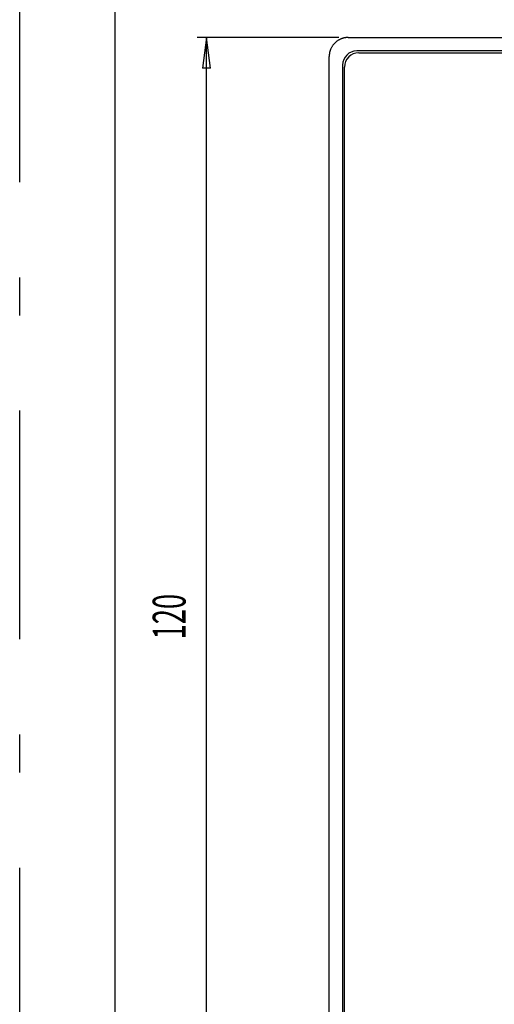
# Model space of a CAD drawing. Extents: x 93 to 501, y 63 to 357.
# Drawn here: x 93 to 143, y 169 to 272 of the extents above; entities that cross this region are included whole.
import ezdxf

# ---------------------------------------------------------------- set-up
doc = ezdxf.new("R2010")
doc.units = 0
doc.header["$LTSCALE"] = 2
doc.header["$MEASUREMENT"] = 0
doc.linetypes.add('CENTER2', pattern=[24, 12, -5, 2, -5])
for name, color, linetype in [('0-00', 7, 'CONTINUOUS'), ('0-10_COMPONENTS', 7, 'CONTINUOUS'), ('0-21', 7, 'CONTINUOUS')]:
    doc.layers.add(name, color=color, linetype=linetype)
doc.styles.get("Standard").update_dxf_attribs({"font": 'txt.shx', "bigfont": 'extfont.shx'})

msp = doc.modelspace()

# ---------------------------------------------------------------- linework, layer by layer
at = {"layer": '0-00', "color": 6, "linetype": 'CENTER2'}
msp.add_line((93.25, 63.4), (93.25, 356.6), dxfattribs=at)
at = {"layer": '0-00', "color": 7, "linetype": 'Continuous'}
msp.add_line((103.25, 346.6), (103.25, 73.4), dxfattribs=at)
at = {"layer": '0-10_COMPONENTS', "color": 7, "linetype": 'Continuous'}
for p, q in [((127.773, 270.5816), (239.7785, 270.5816)), ((238.8758, 269.1816), (128.6758, 269.1816)), ((125.7758, 152.5788), (125.7758, 268.5843)), ((127.1758, 267.6816), (127.1758, 153.4816))]:
    msp.add_line(p, q, dxfattribs=at)
msp.add_lwpolyline([(127.773, 270.5816), (127.7366, 270.5816), (127.7213, 270.5815), (127.7029, 270.5814), (127.6815, 270.5812), (127.6575, 270.5806), (127.6311, 270.5798), (127.6026, 270.5784), (127.5722, 270.5766), (127.5401, 270.5742), (127.5067, 270.571), (127.472, 270.5671), (127.4359, 270.5623), (127.3986, 270.5565), (127.36, 270.5496), (127.3203, 270.5416), (127.2794, 270.5323), (127.2374, 270.5217), (127.1943, 270.5096), (127.1503, 270.4959), (127.1053, 270.4807), (127.0596, 270.4637), (127.0131, 270.4449), (126.9661, 270.4242), (126.9185, 270.4014), (126.8705, 270.3766), (126.8223, 270.3497), (126.7741, 270.3209), (126.7262, 270.2906), (126.679, 270.2591), (126.6327, 270.2267), (126.5878, 270.1937), (126.5446, 270.1606), (126.5033, 270.1276), (126.4642, 270.0949), (126.4271, 270.0623), (126.3916, 270.0295), (126.3574, 269.9961), (126.3241, 269.9618), (126.2914, 269.9262), (126.2589, 269.8891), (126.2264, 269.85), (126.1935, 269.8087), (126.1606, 269.7654), (126.1279, 269.7205), (126.0957, 269.6743), (126.0643, 269.6272), (126.0342, 269.5794), (126.0056, 269.5312), (125.9789, 269.4831), (125.9543, 269.4352), (125.9317, 269.3877), (125.9112, 269.3408), (125.8925, 269.2945), (125.8757, 269.2489), (125.8605, 269.204), (125.847, 269.1601), (125.8351, 269.1172), (125.8245, 269.0753), (125.8153, 269.0346), (125.8074, 268.9951), (125.8006, 268.9567), (125.7948, 268.9195), (125.7901, 268.8836), (125.7862, 268.8491), (125.7831, 268.8158), (125.7807, 268.7839), (125.7788, 268.7537), (125.7775, 268.7253), (125.7767, 268.6991), (125.7761, 268.6752), (125.7759, 268.654), (125.7758, 268.6357), (125.7758, 268.5843)], dxfattribs=at)
msp.add_arc((128.6758, 267.6816), 1.5, 90, 180, dxfattribs=at)
at = {"layer": '0-21', "color": 7, "linetype": 'Continuous'}
for p, q in [((126.773, 270.5816), (111.8931, 270.5816)), ((112.8931, 150.5816), (112.8931, 270.5816)), ((128.8758, 268.9816), (238.6758, 268.9816)), ((127.3758, 153.6816), (127.3758, 267.4816))]:
    msp.add_line(p, q, dxfattribs=at)
at = {"layer": '0-21', "color": 109, "linetype": 'Continuous'}
for p, q in [((112.8931, 270.5816), (112.4718, 267.3816)), ((113.3144, 267.3816), (112.8931, 270.5816)), ((113.3144, 267.3816), (112.4718, 267.3816))]:
    msp.add_line(p, q, dxfattribs=at)
at = {"layer": '0-21', "color": 7, "linetype": 'Continuous'}
msp.add_arc((128.8758, 267.4816), 1.5, 90, 180, dxfattribs=at)

# ---------------------------------------------------------------- texts
at = {"layer": '0-21', "color": 2, "lineweight": -3, "width": 0.609}
msp.add_text('120', height=3.447, rotation=90, dxfattribs=at).set_placement((110.674, 207.385))

doc.saveas('drawing.dxf')
